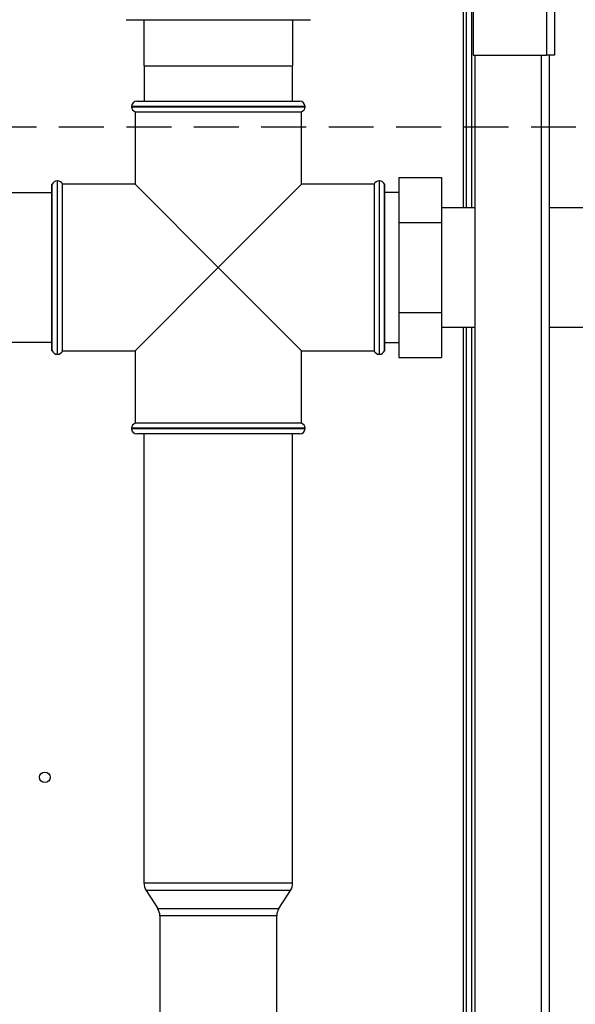
# Paper-space layout 'Blatt3' of a CAD drawing. Units: millimetres. Extents: x 0 to 420, y 0 to 297.
# Drawn here: x 157 to 172, y 176 to 203 of the extents above; entities that cross this region are included whole.
import ezdxf

# ---------------------------------------------------------------- set-up
doc = ezdxf.new("R2010")
doc.units = ezdxf.units.MM
doc.linetypes.add('HIDDEN', pattern=[1.905, 1.27, -0.635])
doc.layers.add('1', color=7, linetype='Continuous')
doc.styles.add('SLDTEXTSTYLE1', font='TXT', dxfattribs={"width": 0.605})
doc.dimstyles.new('SLDDIMSTYLE1', dxfattribs={"dimtxt": 3.5, "dimasz": 2.5, "dimexe": 0, "dimexo": 0.0625, "dimgap": 0.875, "dimtad": 1, "dimdec": 1, "dimlfac": 10, "dimrnd": 1e-09, "dimzin": 12, "dimdsep": 46, "dimtxsty": 'SLDTEXTSTYLE1', "dimsah": 1, "dimcen": 0.09, "dimadec": 0, "dimazin": 3, "dimtfac": 1, "dimtdec": 1, "dimtofl": 0, "dimtmove": 0, "dimatfit": 3, "dimfxl": 1, "dimfrac": 2, "dimtolj": 1, "dimtzin": 12, "dimarcsym": 0})

# ---------------------------------------------------------------- blocks, each defined once
blk = doc.blocks.new('_D_28')
at = {"layer": '1'}
for p, q in [((165.06, 247.879), (198.31, 247.879)), ((197.31, 125.979), (197.31, 247.879)), ((165.06, 125.979), (198.31, 125.979))]:
    blk.add_line(p, q, dxfattribs=at)
for points in [[(197.31, 247.879), (196.91, 245.379), (197.71, 245.379)], [(197.31, 125.979), (197.71, 128.479), (196.91, 128.479)]]:
    blk.add_solid(points, dxfattribs=at)
at = {"layer": '1', "insert": (192.798, 181.582), "char_height": 3.5, "attachment_point": 1, "rotation": 90, "style": 'SLDTEXTSTYLE1'}
blk.add_mtext('1219', dxfattribs=at)

psp = doc.layouts.new('Blatt3')

# ---------------------------------------------------------------- linework, layer by layer
at = {"color": 7, "linetype": 'Continuous', "lineweight": 30}
for p, q in [((171.416, 225.679), (171.416, 202.479)), ((171.646, 225.749), (171.646, 202.479)), ((169.346, 223.609), (169.346, 202.479)), ((169.146, 223.449), (169.146, 198.164)), ((169.296, 223.449), (169.296, 198.164)), ((159.546, 203.479), (160.134, 203.479)), ((160.041, 203.479), (160.041, 202.179)), ((160.134, 203.479), (161.558, 203.479)), ((161.558, 203.479), (162.734, 203.479)), ((162.734, 203.479), (164.158, 203.479)), ((164.158, 203.479), (164.746, 203.479)), ((164.252, 202.179), (164.252, 203.479)), ((169.346, 202.479), (171.416, 202.479)), ((169.396, 202.479), (169.396, 157.479)), ((171.646, 202.479), (171.416, 202.479)), ((171.496, 202.479), (171.496, 157.479)), ((160.041, 202.179), (164.252, 202.179)), ((160.051, 202.179), (160.051, 201.179)), ((164.242, 201.179), (164.242, 202.179)), ((159.846, 201.179), (164.446, 201.179)), ((159.696, 201.029), (159.696, 201.021)), ((159.796, 200.879), (159.796, 198.829)), ((159.796, 200.879), (162.146, 200.879)), ((162.146, 200.879), (164.496, 200.879)), ((164.496, 198.829), (164.496, 200.879)), ((164.596, 201.021), (164.596, 201.029)), ((157.605, 198.929), (157.596, 198.929)), ((166.696, 198.929), (166.688, 198.929)), ((167.246, 199.02), (167.246, 197.749)), ((167.246, 199.02), (168.446, 199.02)), ((168.446, 199.02), (168.446, 197.749)), ((157.446, 198.589), (141.071, 198.589)), ((157.455, 198.829), (157.446, 198.829)), ((157.446, 194.129), (157.446, 198.829)), ((157.455, 196.479), (157.455, 198.829)), ((159.796, 198.829), (157.746, 198.829)), ((157.746, 194.129), (157.746, 198.829)), ((159.796, 198.829), (162.146, 196.479)), ((162.146, 196.479), (164.496, 198.829)), ((166.546, 198.829), (164.496, 198.829)), ((166.546, 198.829), (166.546, 196.479)), ((166.846, 198.829), (166.838, 198.829)), ((166.838, 194.129), (166.838, 198.829)), ((166.846, 194.129), (166.846, 198.829)), ((167.246, 198.599), (166.846, 198.599)), ((169.396, 198.164), (168.446, 198.164)), ((175.446, 198.164), (171.496, 198.164)), ((167.246, 197.749), (167.246, 195.209)), ((167.246, 197.749), (168.446, 197.749)), ((168.446, 197.749), (168.446, 195.209)), ((157.455, 194.129), (157.455, 196.479)), ((162.146, 196.479), (159.796, 194.129)), ((164.496, 194.129), (162.146, 196.479)), ((166.546, 196.479), (166.546, 194.129)), ((167.246, 195.209), (168.446, 195.209)), ((167.246, 195.209), (167.246, 193.939)), ((168.446, 195.209), (168.446, 193.939)), ((168.446, 194.794), (169.396, 194.794)), ((169.146, 194.794), (169.146, 151.329)), ((169.296, 194.794), (169.296, 151.329)), ((171.496, 194.794), (175.446, 194.794)), ((141.071, 194.369), (157.446, 194.369)), ((157.446, 194.129), (157.455, 194.129)), ((157.746, 194.129), (159.796, 194.129)), ((159.796, 194.129), (159.796, 192.079)), ((164.496, 194.129), (166.546, 194.129)), ((164.496, 192.079), (164.496, 194.129)), ((166.838, 194.129), (166.846, 194.129)), ((166.846, 194.359), (167.246, 194.359)), ((157.596, 194.029), (157.605, 194.029)), ((166.688, 194.029), (166.696, 194.029)), ((167.246, 193.939), (168.446, 193.939)), ((159.696, 191.938), (159.696, 191.929)), ((164.496, 192.079), (159.796, 192.079)), ((164.596, 191.929), (164.596, 191.938)), ((164.446, 191.779), (159.846, 191.779)), ((160.046, 191.779), (160.046, 179.097)), ((164.246, 179.097), (164.246, 191.779)), ((160.11, 178.88), (160.433, 178.378)), ((163.86, 178.378), (164.183, 178.88)), ((160.496, 178.162), (160.496, 174.679)), ((163.796, 174.679), (163.796, 178.162))]:
    psp.add_line(p, q, dxfattribs=at)
at = {"color": 1, "linetype": 'Continuous', "lineweight": 30}
for p, q in [((169.066, 223.449), (169.066, 198.164)), ((171.266, 202.479), (171.266, 157.479)), ((164.596, 201.029), (159.696, 201.029)), ((159.696, 201.021), (164.596, 201.021)), ((157.596, 198.929), (157.596, 196.479)), ((157.605, 196.479), (157.605, 198.929)), ((166.688, 198.929), (166.688, 194.029)), ((166.696, 196.479), (166.696, 198.929)), ((157.596, 196.479), (157.596, 194.029)), ((157.605, 194.029), (157.605, 196.479)), ((166.696, 194.029), (166.696, 196.479)), ((169.066, 194.794), (169.066, 150.329)), ((162.146, 191.938), (159.696, 191.938)), ((159.696, 191.929), (164.596, 191.929)), ((164.596, 191.938), (162.146, 191.938)), ((160.046, 179.097), (164.246, 179.097)), ((164.183, 178.88), (160.11, 178.88)), ((160.433, 178.378), (162.146, 178.378)), ((162.146, 178.378), (163.86, 178.378)), ((162.146, 178.162), (160.496, 178.162)), ((163.796, 178.162), (162.146, 178.162))]:
    psp.add_line(p, q, dxfattribs=at)
at = {"color": 7, "linetype": 'Continuous', "lineweight": 30}
psp.add_circle((157.246, 182.079), 0.15, dxfattribs=at)
for centre, radius, start, end in [((159.846, 201.029), 0.15, 90, 180), ((164.446, 201.029), 0.15, 0, 90), ((159.846, 201.021), 0.15, 180, 250.5288), ((164.446, 201.021), 0.15, 289.4712, 0), ((157.596, 198.779), 0.15, 90, 160.5288), ((157.605, 198.779), 0.15, 19.4712, 90), ((166.688, 198.779), 0.15, 90, 160.5288), ((166.696, 198.779), 0.15, 19.4712, 90), ((157.596, 194.179), 0.15, 199.4712, 270), ((157.605, 194.179), 0.15, 270, 340.5288), ((166.688, 194.179), 0.15, 199.4712, 270), ((166.696, 194.179), 0.15, 270, 340.5288), ((159.846, 191.938), 0.15, 109.4712, 180), ((159.846, 191.929), 0.15, 180, 270), ((164.446, 191.929), 0.15, 270, 0), ((164.446, 191.938), 0.15, 0, 70.5288), ((160.446, 179.097), 0.4, 180, 212.7352), ((163.846, 179.097), 0.4, 327.2648, 0), ((160.096, 178.162), 0.4, 0, 32.7352), ((164.196, 178.162), 0.4, 147.2648, 180)]:
    psp.add_arc(centre, radius, start, end, dxfattribs=at)
at = {"layer": '1', "linetype": 'HIDDEN'}
psp.add_line((144.309, 200.454), (177.643, 200.454), dxfattribs=at)

# ---------------------------------------------------------------- dimensions: what is measured, and where the dimension line sits
at = {"layer": '1'}
dim = psp.add_linear_dim(base=(197.31, 247.879), p1=(164.06, 125.979), p2=(164.06, 247.879), angle=90, dimstyle='SLDDIMSTYLE1', dxfattribs=at)
dim.commit()
dim.dimension.update_dxf_attribs({"geometry": '_D_28', "text_midpoint": (197.31, 186.929), "dimtype": 160})

doc.saveas('drawing.dxf')
